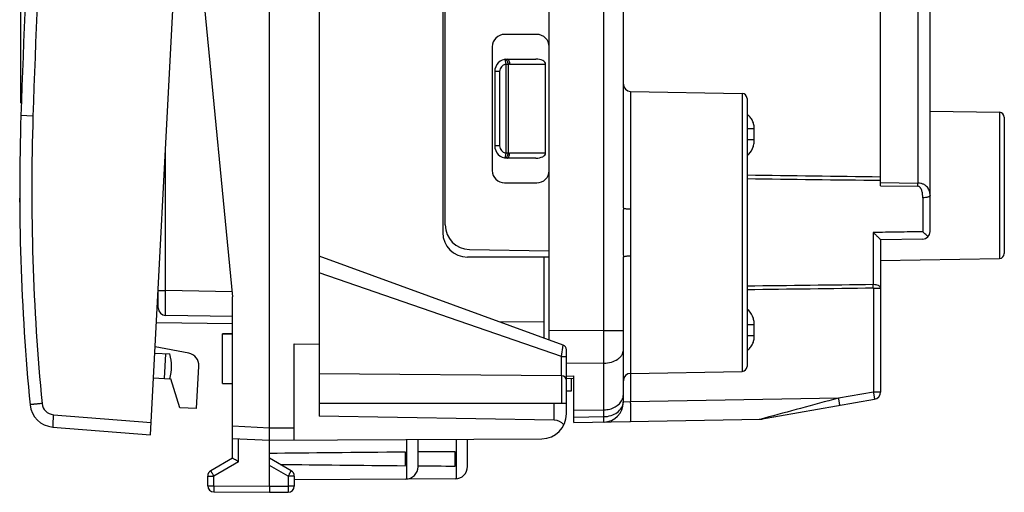
# Model space of a CAD drawing. Units: millimetres. Extents: x 84 to 186, y 54 to 123.
# Drawn here: x 84 to 123, y 54 to 73 of the extents above; entities that cross this region are included whole.
import ezdxf

# ---------------------------------------------------------------- set-up
doc = ezdxf.new("R2010")
doc.units = ezdxf.units.MM
doc.header["$LTSCALE"] = 16.335
doc.layers.get('0').update_dxf_attribs({"linetype": 'CONTINUOUS'})
for name, color, linetype in [('ASSI', 7, 'CONTINUOUS'), ('DRAFT', 7, 'CONTINUOUS'), ('RACCORDO', 7, 'CONTINUOUS')]:
    doc.layers.add(name, color=color, linetype=linetype)
doc.styles.get("Standard").update_dxf_attribs({"font": 'txt', "width": 0.8})
doc.dimstyles.new('DIMSTYLE_2', dxfattribs={"dimtxt": 3, "dimasz": 3, "dimexe": 1.5, "dimexo": 0.5, "dimgap": 0.75, "dimtad": 1, "dimtxsty": 'STANDARD', "dimblk": '_FILLED', "dimblk1": '_FILLED', "dimblk2": '_FILLED', "dimcen": 0, "dimazin": 2, "dimtfac": 1, "dimtofl": 0, "dimtmove": 0, "dimatfit": 3, "dimldrblk": '_FILLED', "dimfxl": 1, "dimtolj": 1, "dimarcsym": 0})

# ---------------------------------------------------------------- blocks, each defined once
blk = doc.blocks.new('_FILLED')
at = {"color": 0, "linetype": 'BYBLOCK'}
blk.add_solid([(0, 0), (-1, 0.317), (-1, -0.317)], dxfattribs=at)
blk = doc.blocks.new('*D3')
at = {"color": 7, "linetype": 'CONTINUOUS'}
for p, q in [((83.565, 69.448), (83.565, 120.104)), ((123.316, 93.581), (123.316, 120.104)), ((83.565, 118.604), (103.44, 118.604)), ((123.316, 118.604), (103.44, 118.604))]:
    blk.add_line(p, q, dxfattribs=at)
at = {"color": 7, "linetype": 'CONTINUOUS', "xscale": 3, "yscale": 3, "zscale": 3, "rotation": 180}
blk.add_blockref('_FILLED', (83.565, 118.604), dxfattribs=at)
at = {"color": 7, "linetype": 'CONTINUOUS', "xscale": 3, "yscale": 3, "zscale": 3}
blk.add_blockref('_FILLED', (123.316, 118.604), dxfattribs=at)
at = {"color": 7, "linetype": 'CONTINUOUS', "insert": (103.44, 122.354), "char_height": 3, "width": 16.07143, "attachment_point": 2, "line_spacing_factor": 0.9}
blk.add_mtext('{\\ftxt;\\W0.0001;\\H0.0001;\\~}{\\ftxt;\\W3.5714285714;\\H3.0; }{\\ftxt;\\W0.0001;\\H0.0001;\\~}', dxfattribs=at)

msp = doc.modelspace()

# ---------------------------------------------------------------- linework, layer by layer
at = {"color": 7, "linetype": 'CONTINUOUS'}
for p, q in [((93.616, 53.98), (93.616, 102.48)), ((95.616, 99.647), (95.616, 56.812)), ((104.916, 59.885), (104.916, 96.575)), ((100.616, 92.23), (100.616, 64.23)), ((100.716, 64.536), (100.716, 91.924)), ((107.916, 65.226), (107.916, 76.73)), ((118.316, 66.117), (118.316, 74.048)), ((120.316, 64.26), (120.316, 73.227)), ((104.416, 72.23), (103.116, 72.23)), ((102.616, 71.73), (102.616, 66.73)), ((103.216, 71.23), (104.375, 71.23)), ((104.775, 67.43), (104.775, 71.03)), ((102.716, 70.73), (102.716, 67.73)), ((108.211, 69.925), (112.72, 69.846)), ((112.916, 69.646), (112.916, 58.814)), ((120.316, 69.13), (123.12, 69.081)), ((123.316, 68.881), (123.316, 63.379)), ((104.375, 67.23), (103.216, 67.23)), ((103.116, 66.23), (104.416, 66.23)), ((83.516, 65.445), (83.515, 65.608)), ((120.022, 63.96), (118.316, 63.93)), ((118.316, 63.93), (118.316, 57.782)), ((101.699, 63.536), (104.916, 63.48)), ((104.916, 63.23), (101.616, 63.23)), ((104.716, 59.957), (104.716, 63.23)), ((107.916, 57.368), (107.916, 63.234)), ((118.316, 63.095), (123.12, 63.179)), ((91.716, 60.13), (92.116, 60.13)), ((94.616, 59.722), (95.616, 59.713)), ((94.616, 55.836), (94.616, 59.722)), ((108.211, 58.535), (112.72, 58.614)), ((91.716, 58.13), (92.116, 58.13)), ((105.616, 58.334), (105.916, 58.341)), ((105.816, 57.83), (105.816, 58.339)), ((105.916, 56.547), (105.916, 58.433)), ((105.616, 57.83), (105.816, 57.83)), ((95.616, 57.33), (105.616, 57.33)), ((105.616, 56.894), (105.616, 57.33)), ((113.467, 56.679), (118.068, 57.486)), ((105.125, 56.646), (95.616, 56.812)), ((105.916, 56.547), (113.467, 56.679)), ((107.13, 56.569), (107.14, 56.569)), ((92.116, 55.107), (92.116, 56.409)), ((92.116, 55.908), (93.616, 55.83)), ((93.616, 55.83), (104.622, 55.894)), ((99.616, 54.762), (99.616, 55.865)), ((101.616, 54.774), (101.616, 55.876)), ((99.116, 54.806), (99.116, 55.354)), ((101.116, 54.789), (101.116, 55.371)), ((92.116, 55.107), (91.241, 54.602)), ((94.491, 54.602), (93.616, 55.107)), ((91.116, 53.993), (91.116, 54.386)), ((94.616, 54.386), (94.616, 53.984)), ((99.119, 54.262), (94.616, 54.236)), ((101.119, 54.274), (99.157, 54.262)), ((91.365, 53.743), (93.616, 53.73)), ((93.616, 53.98), (93.616, 53.73)), ((93.616, 53.73), (94.368, 53.734))]:
    msp.add_line(p, q, dxfattribs=at)
at = {"color": 250, "linetype": 'CONTINUOUS'}
for p, q in [((107.13, 60.27), (107.13, 76.73)), ((119.825, 73.222), (119.825, 66.221)), ((103.127, 71.222), (103.163, 71.025)), ((103.163, 71.025), (103.263, 71.025)), ((103.163, 71.025), (103.163, 67.435)), ((103.263, 71.025), (103.263, 67.435)), ((103.316, 71.03), (104.775, 71.03)), ((102.916, 70.73), (102.716, 70.73)), ((102.916, 70.73), (102.916, 67.73)), ((108.211, 69.925), (108.211, 65.176)), ((112.72, 69.846), (112.72, 58.614)), ((123.12, 69.081), (123.12, 63.179)), ((113.211, 68.411), (112.916, 68.411)), ((113.211, 67.971), (113.211, 68.411)), ((102.916, 67.73), (102.716, 67.73)), ((113.211, 67.971), (112.916, 67.971)), ((103.163, 67.435), (103.127, 67.238)), ((103.263, 67.435), (103.163, 67.435)), ((104.775, 67.43), (103.316, 67.43)), ((118.316, 66.246), (119.825, 66.221)), ((118.316, 66.117), (119.822, 66.094)), ((120.019, 65.628), (120.019, 64.258)), ((118.019, 64.23), (118.019, 62.121)), ((108.211, 63.284), (108.211, 57.387)), ((118.022, 61.977), (118.316, 61.977)), ((118.022, 61.977), (118.022, 57.782)), ((102.921, 60.611), (104.716, 60.624)), ((107.13, 60.27), (104.916, 60.256)), ((107.13, 60.27), (107.916, 60.27)), ((113.211, 60.489), (112.916, 60.489)), ((113.211, 60.048), (113.211, 60.489)), ((113.211, 60.048), (112.916, 60.048)), ((107.13, 58.947), (105.616, 58.938)), ((107.13, 56.786), (107.13, 58.947)), ((105.616, 58.426), (105.916, 58.433)), ((118.022, 57.782), (116.608, 57.534)), ((118.316, 57.782), (118.022, 57.782)), ((105.125, 56.646), (105.125, 57.33)), ((107.917, 57.368), (107.916, 57.368)), ((108.211, 57.387), (107.917, 57.368)), ((116.608, 57.534), (108.211, 57.387)), ((105.916, 57.044), (107.13, 57.06)), ((105.916, 56.765), (107.13, 56.786)), ((113.49, 56.691), (113.483, 56.689)), ((113.618, 56.726), (113.49, 56.691)), ((92.116, 56.409), (93.616, 56.33)), ((93.616, 56.33), (94.616, 56.336)), ((92.365, 54.963), (92.365, 55.895)), ((99.16, 54.264), (99.16, 55.862)), ((101.166, 54.276), (101.166, 55.874)), ((92.365, 54.963), (91.365, 54.386)), ((94.368, 54.386), (93.616, 54.819)), ((91.116, 54.386), (91.365, 54.386)), ((91.365, 53.993), (91.365, 54.386)), ((94.616, 54.386), (94.368, 54.386)), ((94.368, 54.386), (94.368, 53.984)), ((91.116, 53.993), (91.365, 53.993)), ((91.365, 53.993), (93.616, 53.98)), ((93.616, 53.98), (94.368, 53.984)), ((94.616, 53.984), (94.368, 53.984))]:
    msp.add_line(p, q, dxfattribs=at)
at = {"color": 7, "linetype": 'CONTINUOUS'}
for centre, radius, start, end in [((103.116, 71.73), 0.5, 90, 180), ((104.416, 71.73), 0.5, 0, 90), ((103.216, 70.73), 0.5, 90, 180), ((108.216, 70.225), 0.3, 180, 269), ((112.716, 69.646), 0.2, 0, 89), ((123.116, 68.881), 0.2, 0, 89), ((103.216, 67.73), 0.5, 180, 270), ((103.116, 66.73), 0.5, 180, 270), ((104.416, 66.73), 0.5, 270, 360), ((173.515, 65.946), 90, 179.68115, 180.21513), ((101.716, 64.536), 1, 180, 269), ((101.616, 64.23), 1, 180, 270), ((120.016, 64.26), 0.3, 271, 360), ((123.116, 63.379), 0.2, 271, 360), ((108.216, 58.235), 0.3, 91, 180), ((112.716, 58.814), 0.2, 271, 360), ((118.016, 57.782), 0.3, 279.9506, 360), ((107.116, 57.368), 0.8, 271, 360), ((104.616, 56.894), 1, 270.3333, 360), ((113.39, 57.478), 0.8, 271, 279.9506), ((91.366, 54.386), 0.25, 120, 180), ((94.366, 54.386), 0.25, 0, 60), ((99.116, 54.762), 0.5, 270.3333, 360), ((101.116, 54.774), 0.5, 270.3333, 360), ((91.366, 53.993), 0.25, 180, 269.6667), ((94.366, 53.984), 0.25, 270.3333, 360)]:
    msp.add_arc(centre, radius, start, end, dxfattribs=at)
at = {"color": 250, "linetype": 'CONTINUOUS'}
for centre, radius, start, end in [((103.216, 70.73), 0.3, 100.2901, 180), ((103.316, 70.73), 0.3, 90.0003, 100.2955), ((103.216, 67.73), 0.3, 180, 259.7098), ((103.316, 67.73), 0.3, 259.71, 270.0001), ((105.845, 66.446), 13.982, 358.556, 359.0749), ((103.191, 61.779), 14.832, 0.7656, 1.321), ((-101.118, 59.609), 208.249, 359.81798, 0.18202), ((107.429, 57.412), 0.487, 354.8785, 359.9899), ((113.399, 56.998), 0.32, 271.0035, 275.7226), ((113.398, 57.006), 0.328, 275.7659, 285.0326)]:
    msp.add_arc(centre, radius, start, end, dxfattribs=at)
at = {"color": 7, "linetype": 'CONTINUOUS'}
for centre, major_axis, ratio, start_param, end_param in [((104.375, 71.03), (0.4, 0), 0.5, 0, 1.570796), ((104.375, 67.43), (0.4, 0), 0.5, -1.570796, 0), ((105.116, 56.147), (0.5, 0), 1, 0.654795, 1.553343), ((170.965, 55.08), (85.943, 0), 0.005818, 2.560756, 2.690566), ((170.965, 55.08), (85.943, 0), 0.005818, 2.519623, 2.550238), ((170.965, 55.08), (85.943, 0), 0.005818, -2.679124, -2.560756), ((170.965, 55.08), (85.943, 0), 0.005818, -2.550231, -2.519623)]:
    msp.add_ellipse(centre, major_axis=major_axis, ratio=ratio, start_param=start_param, end_param=end_param, dxfattribs=at)
at = {"color": 250, "linetype": 'CONTINUOUS'}
for points, knots in [([(103.263, 71.025), (103.262, 71.032), (103.26, 71.046), (103.255, 71.066), (103.25, 71.086), (103.242, 71.111), (103.229, 71.14), (103.212, 71.17), (103.192, 71.195), (103.171, 71.213), (103.152, 71.221), (103.137, 71.223), (103.13, 71.222), (103.127, 71.222)], [0, 0, 0, 0, 0.080043, 0.160002, 0.239215, 0.31706, 0.46617, 0.603082, 0.724634, 0.829508, 0.919257, 0.960309, 1, 1, 1, 1]), ([(103.216, 71.23), (103.22, 71.23), (103.226, 71.229), (103.24, 71.225), (103.256, 71.215), (103.273, 71.196), (103.288, 71.171), (103.3, 71.14), (103.309, 71.106), (103.315, 71.069), (103.316, 71.043), (103.316, 71.03)], [0, 0, 0, 0, 0.040711, 0.08257, 0.17327, 0.277885, 0.398281, 0.5337, 0.681649, 0.838513, 1, 1, 1, 1]), ([(113.211, 68.411), (113.211, 68.468), (113.2, 68.581), (113.146, 68.744), (113.054, 68.889), (112.965, 68.963), (112.916, 68.991)], [0, 0, 0, 0, 0.25031, 0.500468, 0.750415, 1, 1, 1, 1]), ([(112.916, 67.329), (113.017, 67.395), (113.129, 67.555), (113.199, 67.787), (113.211, 67.91), (113.211, 67.971)], [0, 0, 0, 0, 0.497052, 0.748548, 1, 1, 1, 1]), ([(103.127, 67.238), (103.13, 67.237), (103.137, 67.237), (103.152, 67.239), (103.171, 67.247), (103.192, 67.265), (103.212, 67.29), (103.229, 67.32), (103.244, 67.355), (103.256, 67.394), (103.261, 67.421), (103.263, 67.435)], [0, 0, 0, 0, 0.039726, 0.080736, 0.170508, 0.275395, 0.39696, 0.533888, 0.683015, 0.840035, 1, 1, 1, 1]), ([(103.216, 67.23), (103.22, 67.23), (103.226, 67.231), (103.24, 67.235), (103.256, 67.245), (103.273, 67.264), (103.288, 67.289), (103.3, 67.319), (103.309, 67.354), (103.315, 67.391), (103.316, 67.417), (103.316, 67.43)], [0, 0, 0, 0, 0.040711, 0.08257, 0.17327, 0.277885, 0.398281, 0.5337, 0.681649, 0.838513, 1, 1, 1, 1]), ([(120.019, 65.628), (120.019, 65.673), (120.016, 65.742), (120.004, 65.831), (119.989, 65.897), (119.968, 65.961), (119.942, 66.011), (119.915, 66.047), (119.889, 66.071), (119.858, 66.089), (119.834, 66.094), (119.822, 66.094)], [0, 0, 0, 0, 0.249815, 0.373747, 0.497127, 0.620219, 0.743653, 0.806073, 0.869393, 0.934025, 1, 1, 1, 1]), ([(120.316, 65.723), (120.316, 65.782), (120.302, 65.902), (120.229, 66.039), (120.149, 66.113), (120.094, 66.15), (120.048, 66.175), (119.997, 66.195), (119.922, 66.213), (119.864, 66.221), (119.825, 66.221)], [0, 0, 0, 0, 0.227071, 0.454097, 0.575769, 0.640294, 0.707557, 0.777424, 0.849919, 1, 1, 1, 1]), ([(120.316, 65.723), (120.316, 65.717), (120.311, 65.702), (120.292, 65.684), (120.264, 65.668), (120.227, 65.655), (120.183, 65.643), (120.113, 65.631), (120.057, 65.628), (120.019, 65.628)], [0, 0, 0, 0, 0.058695, 0.133291, 0.23055, 0.351269, 0.493042, 0.651927, 1, 1, 1, 1]), ([(107.916, 65.226), (107.916, 64.894), (107.912, 64.23), (107.916, 63.566), (107.916, 63.234)], [0, 0, 0, 0, 0.499987, 1, 1, 1, 1]), ([(107.916, 65.226), (107.916, 65.222), (107.921, 65.216), (107.929, 65.211), (107.944, 65.204), (107.969, 65.197), (108.005, 65.19), (108.049, 65.184), (108.118, 65.178), (108.173, 65.176), (108.211, 65.176)], [0, 0, 0, 0, 0.036465, 0.064043, 0.099127, 0.192329, 0.314398, 0.461704, 0.629268, 1, 1, 1, 1]), ([(108.211, 65.176), (108.211, 65.019), (108.209, 64.704), (108.207, 64.23), (108.209, 63.756), (108.211, 63.441), (108.211, 63.284)], [0, 0, 0, 0, 0.249116, 0.499976, 0.750857, 1, 1, 1, 1]), ([(120.019, 64.258), (119.852, 64.255), (119.519, 64.25), (119.019, 64.241), (118.519, 64.233), (118.186, 64.23), (118.019, 64.227)], [0, 0, 0, 0, 0.25, 0.500001, 0.75, 1, 1, 1, 1]), ([(107.916, 63.234), (107.916, 63.238), (107.921, 63.243), (107.929, 63.249), (107.944, 63.255), (107.969, 63.262), (108.005, 63.27), (108.049, 63.276), (108.118, 63.282), (108.173, 63.284), (108.211, 63.284)], [0, 0, 0, 0, 0.036464, 0.064043, 0.099127, 0.192329, 0.314398, 0.461703, 0.629268, 1, 1, 1, 1]), ([(118.316, 61.977), (118.316, 61.987), (118.312, 62.007), (118.294, 62.034), (118.265, 62.059), (118.213, 62.089), (118.129, 62.114), (118.057, 62.121), (118.019, 62.121)], [0, 0, 0, 0, 0.079931, 0.169076, 0.272875, 0.393287, 0.678076, 1, 1, 1, 1]), ([(113.211, 60.489), (113.211, 60.55), (113.199, 60.673), (113.129, 60.905), (113.017, 61.065), (112.916, 61.131)], [0, 0, 0, 0, 0.251617, 0.503127, 1, 1, 1, 1]), ([(112.916, 59.469), (112.966, 59.497), (113.054, 59.571), (113.146, 59.716), (113.2, 59.879), (113.211, 59.992), (113.211, 60.048)], [0, 0, 0, 0, 0.249922, 0.499985, 0.750002, 1, 1, 1, 1]), ([(107.13, 58.947), (107.232, 58.948), (107.427, 58.975), (107.649, 59.07), (107.785, 59.18), (107.859, 59.271), (107.906, 59.371), (107.916, 59.442), (107.916, 59.476)], [0, 0, 0, 0, 0.293811, 0.563279, 0.684682, 0.796521, 0.900599, 1, 1, 1, 1]), ([(118.022, 57.782), (118.025, 57.763), (118.031, 57.725), (118.041, 57.67), (118.049, 57.62), (118.055, 57.582), (118.059, 57.554), (118.062, 57.537), (118.064, 57.522), (118.066, 57.51), (118.067, 57.5), (118.068, 57.493), (118.068, 57.489), (118.068, 57.487), (118.068, 57.486), (118.068, 57.486)], [0, 0, 0, 0, 0.194959, 0.382708, 0.555456, 0.70682, 0.772684, 0.831097, 0.881489, 0.923426, 0.956487, 0.980333, 0.994813, 0.998526, 1, 1, 1, 1]), ([(107.13, 57.06), (107.21, 57.061), (107.367, 57.082), (107.583, 57.166), (107.759, 57.297), (107.841, 57.413), (107.869, 57.474)], [0, 0, 0, 0, 0.269471, 0.529349, 0.77335, 1, 1, 1, 1]), ([(107.13, 56.786), (107.228, 56.787), (107.419, 56.817), (107.67, 56.94), (107.824, 57.102), (107.894, 57.252), (107.911, 57.33), (107.914, 57.369)], [0, 0, 0, 0, 0.275615, 0.536993, 0.776769, 0.889909, 1, 1, 1, 1]), ([(107.869, 57.474), (107.884, 57.507), (107.908, 57.577), (107.916, 57.65), (107.916, 57.686)], [0, 0, 0, 0, 0.504765, 1, 1, 1, 1]), ([(108.211, 56.587), (108.211, 56.587), (108.212, 56.589), (108.212, 56.592), (108.213, 56.597), (108.214, 56.603), (108.214, 56.612), (108.215, 56.627), (108.215, 56.651), (108.216, 56.684), (108.216, 56.724), (108.217, 56.771), (108.217, 56.824), (108.217, 56.882), (108.216, 56.968), (108.215, 57.085), (108.214, 57.233), (108.212, 57.335), (108.211, 57.387)], [0, 0, 0, 0, 0.001481, 0.0052, 0.011271, 0.019695, 0.030463, 0.043559, 0.076643, 0.118607, 0.169027, 0.227468, 0.293358, 0.366016, 0.444759, 0.617504, 0.805189, 1, 1, 1, 1]), ([(116.608, 57.534), (116.099, 57.396), (115.103, 57.127), (114.106, 56.857), (113.618, 56.726)], [0, 0, 0, 0, 0.510429, 1, 1, 1, 1]), ([(116.608, 57.534), (116.611, 57.515), (116.618, 57.477), (116.627, 57.422), (116.635, 57.372), (116.642, 57.334), (116.646, 57.306), (116.649, 57.289), (116.651, 57.274), (116.652, 57.262), (116.654, 57.252), (116.654, 57.245), (116.655, 57.241), (116.655, 57.239), (116.655, 57.238), (116.655, 57.238)], [0, 0, 0, 0, 0.194959, 0.382708, 0.555456, 0.70682, 0.772684, 0.831097, 0.881489, 0.923426, 0.956487, 0.980333, 0.994813, 0.998526, 1, 1, 1, 1]), ([(107.13, 56.569), (107.131, 56.569), (107.13, 56.57), (107.131, 56.572), (107.131, 56.577), (107.131, 56.583), (107.131, 56.591), (107.131, 56.605), (107.131, 56.627), (107.131, 56.658), (107.131, 56.695), (107.131, 56.739), (107.13, 56.77), (107.13, 56.786)], [0, 0, 0, 0, 0.004176, 0.016389, 0.036654, 0.064937, 0.101197, 0.14539, 0.257237, 0.399748, 0.572083, 0.772753, 1, 1, 1, 1]), ([(91.365, 54.386), (91.357, 54.4), (91.341, 54.427), (91.318, 54.467), (91.3, 54.499), (91.286, 54.522), (91.277, 54.538), (91.269, 54.552), (91.262, 54.565), (91.256, 54.576), (91.251, 54.584), (91.248, 54.589), (91.246, 54.592), (91.245, 54.595), (91.244, 54.598), (91.243, 54.599), (91.242, 54.601), (91.242, 54.601), (91.241, 54.602), (91.241, 54.602), (91.241, 54.602), (91.241, 54.602)], [0, 0, 0, 0, 0.195237, 0.382877, 0.555752, 0.634553, 0.707237, 0.773108, 0.831534, 0.881953, 0.923883, 0.941535, 0.956921, 0.970003, 0.980751, 0.989139, 0.995147, 0.997254, 0.998763, 0.999674, 1, 1, 1, 1]), ([(94.368, 54.386), (94.376, 54.4), (94.392, 54.427), (94.415, 54.467), (94.433, 54.499), (94.446, 54.522), (94.455, 54.538), (94.463, 54.552), (94.471, 54.565), (94.477, 54.576), (94.481, 54.584), (94.484, 54.589), (94.486, 54.592), (94.488, 54.595), (94.489, 54.598), (94.49, 54.599), (94.491, 54.601), (94.491, 54.601), (94.491, 54.602), (94.491, 54.602), (94.491, 54.602), (94.491, 54.602)], [0, 0, 0, 0, 0.195237, 0.382877, 0.555752, 0.634553, 0.707237, 0.773108, 0.831534, 0.881953, 0.923883, 0.941535, 0.956921, 0.970003, 0.980751, 0.989139, 0.995147, 0.997254, 0.998763, 0.999674, 1, 1, 1, 1]), ([(91.365, 53.993), (91.365, 53.977), (91.365, 53.945), (91.364, 53.899), (91.364, 53.862), (91.364, 53.835), (91.364, 53.817), (91.364, 53.8), (91.364, 53.786), (91.364, 53.773), (91.364, 53.764), (91.364, 53.758), (91.364, 53.754), (91.364, 53.751), (91.365, 53.748), (91.365, 53.746), (91.365, 53.744), (91.365, 53.744), (91.365, 53.743), (91.365, 53.743), (91.365, 53.743), (91.365, 53.743)], [0, 0, 0, 0, 0.19508, 0.382651, 0.555524, 0.634341, 0.707048, 0.772948, 0.831403, 0.881852, 0.923809, 0.941474, 0.956872, 0.969964, 0.98072, 0.989116, 0.99513, 0.99724, 0.998751, 0.999666, 1, 1, 1, 1]), ([(94.368, 53.984), (94.368, 53.968), (94.368, 53.936), (94.368, 53.89), (94.368, 53.853), (94.368, 53.826), (94.368, 53.808), (94.368, 53.792), (94.368, 53.777), (94.368, 53.764), (94.368, 53.755), (94.368, 53.749), (94.368, 53.745), (94.368, 53.742), (94.368, 53.739), (94.368, 53.737), (94.368, 53.736), (94.368, 53.735), (94.368, 53.735), (94.368, 53.734), (94.368, 53.734), (94.368, 53.734)], [0, 0, 0, 0, 0.19508, 0.382652, 0.555525, 0.634341, 0.707048, 0.772948, 0.831403, 0.881852, 0.923809, 0.941474, 0.956872, 0.969964, 0.98072, 0.989116, 0.99513, 0.99724, 0.998751, 0.999666, 1, 1, 1, 1])]:
    msp.add_open_spline(points, degree=3, knots=knots, dxfattribs=at)
for points in [[(112.916, 66.551), (114.716, 66.527), (116.516, 66.503), (118.316, 66.479)], [(112.916, 66.401), (114.716, 66.38), (116.516, 66.358), (118.316, 66.335)], [(118.019, 62.121), (116.318, 62.099), (114.617, 62.079), (112.916, 62.059)], [(118.022, 61.977), (116.32, 61.954), (114.618, 61.931), (112.916, 61.909)], [(113.483, 56.689), (113.498, 56.687), (113.514, 56.687), (113.529, 56.69)]]:
    msp.add_open_spline(points, degree=3, dxfattribs=at)
at = {"color": 7, "linetype": 'CONTINUOUS'}
for points, knots in [([(118.019, 64.225), (118.036, 64.209), (118.069, 64.177), (118.119, 64.13), (118.166, 64.084), (118.211, 64.041), (118.245, 64.007), (118.269, 63.982), (118.285, 63.966), (118.298, 63.953), (118.306, 63.943), (118.311, 63.937), (118.314, 63.934), (118.315, 63.932), (118.316, 63.931), (118.316, 63.93)], [0, 0, 0, 0, 0.166263, 0.330353, 0.48929, 0.639372, 0.775348, 0.835538, 0.888861, 0.93357, 0.967889, 0.98068, 0.990368, 0.996829, 1, 1, 1, 1]), ([(120.233, 64.052), (120.217, 64.068), (120.146, 64.137), (120.074, 64.205), (120.019, 64.258)], [0, 0, 0, 0, 0.228974, 1, 1, 1, 1]), ([(113.467, 56.681), (113.467, 56.681), (113.467, 56.68), (113.467, 56.679), (113.467, 56.679)], [0, 0, 0, 0, 0.727506, 1, 1, 1, 1]), ([(92.365, 54.963), (92.335, 54.98), (92.278, 55.013), (92.211, 55.052), (92.165, 55.078), (92.141, 55.093), (92.125, 55.102), (92.118, 55.106), (92.116, 55.107)], [0, 0, 0, 0, 0.361221, 0.68217, 0.812667, 0.913705, 0.978032, 1, 1, 1, 1])]:
    msp.add_open_spline(points, degree=3, knots=knots, dxfattribs=at)
at = {"layer": 'ASSI', "color": 7, "linetype": 'CONTINUOUS'}
for p, q in [((104.916, 59.885), (104.916, 96.575)), ((100.716, 64.536), (100.716, 91.924)), ((107.916, 65.226), (107.916, 76.73)), ((118.316, 66.117), (118.316, 74.048)), ((120.316, 64.26), (120.316, 73.227)), ((104.416, 72.23), (103.116, 72.23)), ((102.616, 71.73), (102.616, 66.73)), ((108.211, 69.925), (112.72, 69.846)), ((112.916, 69.646), (112.916, 58.814)), ((120.316, 69.13), (123.12, 69.081)), ((123.316, 68.881), (123.316, 63.379)), ((103.116, 66.23), (104.416, 66.23)), ((120.022, 63.96), (118.316, 63.93)), ((118.316, 63.93), (118.316, 57.782)), ((101.699, 63.536), (104.916, 63.48)), ((107.916, 57.368), (107.916, 63.234)), ((118.316, 63.095), (123.12, 63.179)), ((92.116, 60.13), (91.716, 60.13)), ((91.716, 58.13), (91.716, 60.13)), ((88.98, 59.351), (89.587, 59.319)), ((89.411, 59.328), (89.359, 58.33)), ((108.211, 58.535), (112.72, 58.614)), ((88.927, 58.352), (89.586, 58.318)), ((91.716, 58.13), (92.116, 58.13)), ((105.616, 58.334), (105.916, 58.341)), ((105.916, 56.547), (105.916, 58.433)), ((113.467, 56.679), (118.068, 57.486)), ((105.916, 56.547), (113.467, 56.679)), ((107.13, 56.569), (107.14, 56.569))]:
    msp.add_line(p, q, dxfattribs=at)
at = {"layer": 'ASSI', "color": 250, "linetype": 'CONTINUOUS'}
for p, q in [((107.13, 60.27), (107.13, 76.73)), ((119.825, 73.222), (119.825, 66.221)), ((108.211, 69.925), (108.211, 65.176)), ((112.72, 69.846), (112.72, 58.614)), ((123.12, 69.081), (123.12, 63.179)), ((113.211, 68.411), (112.916, 68.411)), ((113.211, 67.971), (113.211, 68.411)), ((113.211, 67.971), (112.916, 67.971)), ((118.316, 66.246), (119.825, 66.221)), ((118.316, 66.117), (119.822, 66.094)), ((120.019, 65.628), (120.019, 64.258)), ((118.019, 64.23), (118.019, 62.121)), ((108.211, 63.284), (108.211, 57.387)), ((118.022, 61.977), (118.316, 61.977)), ((118.022, 61.977), (118.022, 57.782)), ((107.13, 60.27), (104.916, 60.256)), ((107.13, 60.27), (107.916, 60.27)), ((113.211, 60.489), (112.916, 60.489)), ((113.211, 60.048), (113.211, 60.489)), ((113.211, 60.048), (112.916, 60.048)), ((107.13, 58.947), (105.616, 58.938)), ((107.13, 56.786), (107.13, 58.947)), ((105.616, 58.426), (105.916, 58.433)), ((118.022, 57.782), (116.608, 57.534)), ((118.316, 57.782), (118.022, 57.782)), ((107.917, 57.368), (107.916, 57.368)), ((108.211, 57.387), (107.917, 57.368)), ((116.608, 57.534), (108.211, 57.387)), ((105.916, 57.044), (107.13, 57.06)), ((105.916, 56.765), (107.13, 56.786)), ((113.49, 56.691), (113.483, 56.689)), ((113.618, 56.726), (113.49, 56.691))]:
    msp.add_line(p, q, dxfattribs=at)
at = {"layer": 'ASSI', "color": 7, "linetype": 'CONTINUOUS'}
for centre, radius, start, end in [((103.116, 71.73), 0.5, 90, 180), ((104.416, 71.73), 0.5, 0, 90), ((108.216, 70.225), 0.3, 180, 269), ((112.716, 69.646), 0.2, 0, 89), ((123.116, 68.881), 0.2, 0, 89), ((103.116, 66.73), 0.5, 180, 270), ((104.416, 66.73), 0.5, 270, 360), ((101.716, 64.536), 1, 180, 269), ((120.016, 64.26), 0.3, 271, 360), ((123.116, 63.379), 0.2, 271, 360), ((87.65, 58.82), 2, 345.463, 14.4576), ((108.216, 58.235), 0.3, 91, 180), ((112.716, 58.814), 0.2, 271, 360), ((118.016, 57.782), 0.3, 279.9506, 360), ((107.116, 57.368), 0.8, 271, 360), ((113.39, 57.478), 0.8, 271, 279.9506)]:
    msp.add_arc(centre, radius, start, end, dxfattribs=at)
at = {"layer": 'ASSI', "color": 250, "linetype": 'CONTINUOUS'}
for centre, radius, start, end in [((105.845, 66.446), 13.982, 358.556, 359.0749), ((103.191, 61.779), 14.832, 0.7656, 1.321), ((-101.118, 59.609), 208.249, 359.81798, 0.18202), ((107.429, 57.412), 0.487, 354.8785, 359.9899), ((113.399, 56.998), 0.32, 271.0035, 275.7226), ((113.398, 57.006), 0.328, 275.7659, 285.0326)]:
    msp.add_arc(centre, radius, start, end, dxfattribs=at)
for points, knots in [([(113.211, 68.411), (113.211, 68.468), (113.2, 68.581), (113.146, 68.744), (113.054, 68.889), (112.965, 68.963), (112.916, 68.991)], [0, 0, 0, 0, 0.25031, 0.500468, 0.750415, 1, 1, 1, 1]), ([(112.916, 67.329), (113.017, 67.395), (113.129, 67.555), (113.199, 67.787), (113.211, 67.91), (113.211, 67.971)], [0, 0, 0, 0, 0.497052, 0.748548, 1, 1, 1, 1]), ([(120.019, 65.628), (120.019, 65.673), (120.016, 65.742), (120.004, 65.831), (119.989, 65.897), (119.968, 65.961), (119.942, 66.011), (119.915, 66.047), (119.889, 66.071), (119.858, 66.089), (119.834, 66.094), (119.822, 66.094)], [0, 0, 0, 0, 0.249815, 0.373747, 0.497127, 0.620219, 0.743653, 0.806073, 0.869393, 0.934025, 1, 1, 1, 1]), ([(120.316, 65.723), (120.316, 65.782), (120.302, 65.902), (120.229, 66.039), (120.149, 66.113), (120.094, 66.15), (120.048, 66.175), (119.997, 66.195), (119.922, 66.213), (119.864, 66.221), (119.825, 66.221)], [0, 0, 0, 0, 0.227071, 0.454097, 0.575769, 0.640294, 0.707557, 0.777424, 0.849919, 1, 1, 1, 1]), ([(120.316, 65.723), (120.316, 65.717), (120.311, 65.702), (120.292, 65.684), (120.264, 65.668), (120.227, 65.655), (120.183, 65.643), (120.113, 65.631), (120.057, 65.628), (120.019, 65.628)], [0, 0, 0, 0, 0.058695, 0.133291, 0.23055, 0.351269, 0.493042, 0.651927, 1, 1, 1, 1]), ([(107.916, 65.226), (107.916, 64.894), (107.912, 64.23), (107.916, 63.566), (107.916, 63.234)], [0, 0, 0, 0, 0.499987, 1, 1, 1, 1]), ([(107.916, 65.226), (107.916, 65.222), (107.921, 65.216), (107.929, 65.211), (107.944, 65.204), (107.969, 65.197), (108.005, 65.19), (108.049, 65.184), (108.118, 65.178), (108.173, 65.176), (108.211, 65.176)], [0, 0, 0, 0, 0.036465, 0.064043, 0.099127, 0.192329, 0.314398, 0.461704, 0.629268, 1, 1, 1, 1]), ([(108.211, 65.176), (108.211, 65.019), (108.209, 64.704), (108.207, 64.23), (108.209, 63.756), (108.211, 63.441), (108.211, 63.284)], [0, 0, 0, 0, 0.249116, 0.499976, 0.750857, 1, 1, 1, 1]), ([(120.019, 64.258), (119.852, 64.255), (119.519, 64.25), (119.019, 64.241), (118.519, 64.233), (118.186, 64.23), (118.019, 64.227)], [0, 0, 0, 0, 0.25, 0.500001, 0.75, 1, 1, 1, 1]), ([(107.916, 63.234), (107.916, 63.238), (107.921, 63.243), (107.929, 63.249), (107.944, 63.255), (107.969, 63.262), (108.005, 63.27), (108.049, 63.276), (108.118, 63.282), (108.173, 63.284), (108.211, 63.284)], [0, 0, 0, 0, 0.036464, 0.064043, 0.099127, 0.192329, 0.314398, 0.461703, 0.629268, 1, 1, 1, 1]), ([(118.316, 61.977), (118.316, 61.987), (118.312, 62.007), (118.294, 62.034), (118.265, 62.059), (118.213, 62.089), (118.129, 62.114), (118.057, 62.121), (118.019, 62.121)], [0, 0, 0, 0, 0.079931, 0.169076, 0.272875, 0.393287, 0.678076, 1, 1, 1, 1]), ([(113.211, 60.489), (113.211, 60.55), (113.199, 60.673), (113.129, 60.905), (113.017, 61.065), (112.916, 61.131)], [0, 0, 0, 0, 0.251617, 0.503127, 1, 1, 1, 1]), ([(112.916, 59.469), (112.966, 59.497), (113.054, 59.571), (113.146, 59.716), (113.2, 59.879), (113.211, 59.992), (113.211, 60.048)], [0, 0, 0, 0, 0.249922, 0.499985, 0.750002, 1, 1, 1, 1]), ([(107.13, 58.947), (107.232, 58.948), (107.427, 58.975), (107.649, 59.07), (107.785, 59.18), (107.859, 59.271), (107.906, 59.371), (107.916, 59.442), (107.916, 59.476)], [0, 0, 0, 0, 0.293811, 0.563279, 0.684682, 0.796521, 0.900599, 1, 1, 1, 1]), ([(118.022, 57.782), (118.025, 57.763), (118.031, 57.725), (118.041, 57.67), (118.049, 57.62), (118.055, 57.582), (118.059, 57.554), (118.062, 57.537), (118.064, 57.522), (118.066, 57.51), (118.067, 57.5), (118.068, 57.493), (118.068, 57.489), (118.068, 57.487), (118.068, 57.486), (118.068, 57.486)], [0, 0, 0, 0, 0.194959, 0.382708, 0.555456, 0.70682, 0.772684, 0.831097, 0.881489, 0.923426, 0.956487, 0.980333, 0.994813, 0.998526, 1, 1, 1, 1]), ([(107.13, 57.06), (107.21, 57.061), (107.367, 57.082), (107.583, 57.166), (107.759, 57.297), (107.841, 57.413), (107.869, 57.474)], [0, 0, 0, 0, 0.269471, 0.529349, 0.77335, 1, 1, 1, 1]), ([(107.13, 56.786), (107.228, 56.787), (107.419, 56.817), (107.67, 56.94), (107.824, 57.102), (107.894, 57.252), (107.911, 57.33), (107.914, 57.369)], [0, 0, 0, 0, 0.275615, 0.536993, 0.776769, 0.889909, 1, 1, 1, 1]), ([(107.869, 57.474), (107.884, 57.507), (107.908, 57.577), (107.916, 57.65), (107.916, 57.686)], [0, 0, 0, 0, 0.504765, 1, 1, 1, 1]), ([(108.211, 56.587), (108.211, 56.587), (108.212, 56.589), (108.212, 56.592), (108.213, 56.597), (108.214, 56.603), (108.214, 56.612), (108.215, 56.627), (108.215, 56.651), (108.216, 56.684), (108.216, 56.724), (108.217, 56.771), (108.217, 56.824), (108.217, 56.882), (108.216, 56.968), (108.215, 57.085), (108.214, 57.233), (108.212, 57.335), (108.211, 57.387)], [0, 0, 0, 0, 0.001481, 0.0052, 0.011271, 0.019695, 0.030463, 0.043559, 0.076643, 0.118607, 0.169027, 0.227468, 0.293358, 0.366016, 0.444759, 0.617504, 0.805189, 1, 1, 1, 1]), ([(116.608, 57.534), (116.099, 57.396), (115.103, 57.127), (114.106, 56.857), (113.618, 56.726)], [0, 0, 0, 0, 0.510429, 1, 1, 1, 1]), ([(116.608, 57.534), (116.611, 57.515), (116.618, 57.477), (116.627, 57.422), (116.635, 57.372), (116.642, 57.334), (116.646, 57.306), (116.649, 57.289), (116.651, 57.274), (116.652, 57.262), (116.654, 57.252), (116.654, 57.245), (116.655, 57.241), (116.655, 57.239), (116.655, 57.238), (116.655, 57.238)], [0, 0, 0, 0, 0.194959, 0.382708, 0.555456, 0.70682, 0.772684, 0.831097, 0.881489, 0.923426, 0.956487, 0.980333, 0.994813, 0.998526, 1, 1, 1, 1]), ([(107.13, 56.569), (107.131, 56.569), (107.13, 56.57), (107.131, 56.572), (107.131, 56.577), (107.131, 56.583), (107.131, 56.591), (107.131, 56.605), (107.131, 56.627), (107.131, 56.658), (107.131, 56.695), (107.131, 56.739), (107.13, 56.77), (107.13, 56.786)], [0, 0, 0, 0, 0.004176, 0.016389, 0.036654, 0.064937, 0.101197, 0.14539, 0.257237, 0.399748, 0.572083, 0.772753, 1, 1, 1, 1])]:
    msp.add_open_spline(points, degree=3, knots=knots, dxfattribs=at)
for points in [[(112.916, 66.551), (114.716, 66.527), (116.516, 66.503), (118.316, 66.479)], [(112.916, 66.401), (114.716, 66.38), (116.516, 66.358), (118.316, 66.335)], [(118.019, 62.121), (116.318, 62.099), (114.617, 62.079), (112.916, 62.059)], [(118.022, 61.977), (116.32, 61.954), (114.618, 61.931), (112.916, 61.909)], [(113.483, 56.689), (113.498, 56.687), (113.514, 56.687), (113.529, 56.69)]]:
    msp.add_open_spline(points, degree=3, dxfattribs=at)
at = {"layer": 'ASSI', "color": 7, "linetype": 'CONTINUOUS'}
for points, knots in [([(118.019, 64.225), (118.036, 64.209), (118.069, 64.177), (118.119, 64.13), (118.166, 64.084), (118.211, 64.041), (118.245, 64.007), (118.269, 63.982), (118.285, 63.966), (118.298, 63.953), (118.306, 63.943), (118.311, 63.937), (118.314, 63.934), (118.315, 63.932), (118.316, 63.931), (118.316, 63.93)], [0, 0, 0, 0, 0.166263, 0.330353, 0.48929, 0.639372, 0.775348, 0.835538, 0.888861, 0.93357, 0.967889, 0.98068, 0.990368, 0.996829, 1, 1, 1, 1]), ([(120.233, 64.052), (120.217, 64.068), (120.146, 64.137), (120.074, 64.205), (120.019, 64.258)], [0, 0, 0, 0, 0.228974, 1, 1, 1, 1]), ([(113.467, 56.681), (113.467, 56.681), (113.467, 56.68), (113.467, 56.679), (113.467, 56.679)], [0, 0, 0, 0, 0.727506, 1, 1, 1, 1])]:
    msp.add_open_spline(points, degree=3, knots=knots, dxfattribs=at)
at = {"layer": 'DRAFT', "color": 7, "linetype": 'CONTINUOUS'}
for p, q in [((90.518, 78.23), (92.116, 61.63)), ((92.116, 56.409), (92.116, 61.63)), ((89.586, 58.321), (89.626, 58.316)), ((89.984, 57.145), (89.626, 58.316)), ((90.665, 57.11), (89.984, 57.145))]:
    msp.add_line(p, q, dxfattribs=at)
at = {"layer": 'RACCORDO', "color": 7, "linetype": 'CONTINUOUS'}
for p, q in [((88.807, 56.055), (91.12, 100.195)), ((105.485, 59.678), (95.616, 63.27)), ((89.116, 61.177), (89.116, 61.959)), ((92.116, 60.53), (89.044, 60.583)), ((92.116, 60.83), (89.411, 60.877)), ((90.347, 59.35), (88.993, 59.601)), ((105.616, 57.33), (105.616, 59.49)), ((90.665, 57.11), (90.755, 58.832)), ((105.418, 58.436), (95.616, 58.521)), ((84.851, 56.367), (88.807, 56.055))]:
    msp.add_line(p, q, dxfattribs=at)
at = {"layer": 'RACCORDO', "color": 250, "linetype": 'CONTINUOUS'}
for p, q in [((84.051, 68.932), (83.565, 68.948)), ((89.411, 61.877), (89.411, 67.583)), ((105.42, 59.213), (95.616, 62.6)), ((89.116, 61.877), (89.411, 61.877)), ((92.097, 61.83), (89.411, 61.877)), ((89.116, 61.282), (89.081, 61.283)), ((105.42, 59.213), (105.485, 59.678)), ((105.42, 59.213), (105.616, 59.213)), ((105.42, 58.436), (105.42, 59.213)), ((105.418, 58.436), (105.418, 57.33)), ((84.877, 56.866), (88.833, 56.555))]:
    msp.add_line(p, q, dxfattribs=at)
at = {"layer": 'RACCORDO', "color": 7, "linetype": 'CONTINUOUS'}
for centre, radius, start, end in [((583.287, 52.271), 500, 175.91131, 178.08869), ((173.515, 65.946), 90, 178.08869, 185.53348), ((89.416, 61.177), 0.3, 180, 269), ((90.256, 58.858), 0.5, 357, 79.5), ((105.416, 59.49), 0.2, 0, 70), ((105.416, 58.236), 0.2, 0, 89.5), ((84.929, 57.364), 1, 185.5335, 265.5)]:
    msp.add_arc(centre, radius, start, end, dxfattribs=at)
at = {"layer": 'RACCORDO', "color": 250, "linetype": 'CONTINUOUS'}
for centre, radius, start, end in [((583.273, 52.272), 499.5, 175.91131, 178.08869), ((173.502, 65.946), 89.5, 178.08869, 185.53348), ((84.916, 57.364), 0.5, 185.5335, 265.5)]:
    msp.add_arc(centre, radius, start, end, dxfattribs=at)
for points, knots in [([(89.411, 60.877), (89.411, 60.877), (89.411, 60.878), (89.411, 60.878), (89.411, 60.88), (89.411, 60.882), (89.41, 60.885), (89.41, 60.888), (89.41, 60.892), (89.41, 60.898), (89.41, 60.908), (89.41, 60.921), (89.41, 60.936), (89.409, 60.954), (89.409, 60.974), (89.409, 61.005), (89.409, 61.048), (89.409, 61.107), (89.409, 61.172), (89.409, 61.245), (89.409, 61.323), (89.409, 61.407), (89.41, 61.527), (89.41, 61.684), (89.411, 61.812), (89.411, 61.877)], [0, 0, 0, 0, 0.000329, 0.001243, 0.002755, 0.004865, 0.007574, 0.01088, 0.014781, 0.019276, 0.030033, 0.043126, 0.058523, 0.076189, 0.096078, 0.118146, 0.168595, 0.227051, 0.29295, 0.365658, 0.444475, 0.528642, 0.617348, 0.804924, 1, 1, 1, 1]), ([(84.419, 57.316), (84.387, 57.313), (84.325, 57.307), (84.248, 57.3), (84.19, 57.294), (84.149, 57.29), (84.111, 57.286), (84.076, 57.282), (84.045, 57.279), (84.016, 57.276), (83.995, 57.274), (83.981, 57.273), (83.971, 57.272), (83.962, 57.271), (83.955, 57.27), (83.949, 57.269), (83.944, 57.269), (83.941, 57.268), (83.939, 57.268), (83.938, 57.268), (83.936, 57.268), (83.935, 57.268), (83.935, 57.268), (83.934, 57.267), (83.934, 57.267), (83.934, 57.267)], [0, 0, 0, 0, 0.196448, 0.384604, 0.473367, 0.557473, 0.636139, 0.708631, 0.774274, 0.832456, 0.882636, 0.904576, 0.924347, 0.941901, 0.957199, 0.970204, 0.980887, 0.98535, 0.989223, 0.992505, 0.995193, 0.997286, 0.998783, 0.999686, 1, 1, 1, 1]), ([(84.877, 56.866), (84.875, 56.834), (84.87, 56.77), (84.864, 56.692), (84.86, 56.632), (84.858, 56.59), (84.855, 56.551), (84.853, 56.515), (84.852, 56.482), (84.85, 56.453), (84.849, 56.428), (84.849, 56.407), (84.849, 56.392), (84.849, 56.382), (84.849, 56.377), (84.849, 56.373), (84.85, 56.37), (84.85, 56.368), (84.851, 56.367), (84.851, 56.367)], [0, 0, 0, 0, 0.194843, 0.382184, 0.470776, 0.554835, 0.633554, 0.706176, 0.772004, 0.830407, 0.880826, 0.92278, 0.955876, 0.969003, 0.979813, 0.988285, 0.994417, 0.998242, 1, 1, 1, 1])]:
    msp.add_open_spline(points, degree=3, knots=knots, dxfattribs=at)

# ---------------------------------------------------------------- dimensions: what is measured, and where the dimension line sits
at = {"color": 7, "linetype": 'CONTINUOUS'}
dim = msp.add_linear_dim(base=(83.565, 118.604), p1=(123.316, 93.081), p2=(83.565, 68.948), angle=180, text='{\\ftxt;\\W0.0001;\\H0.0001;\\~}{\\ftxt;\\W3.5714285714;\\H3.0; }{\\ftxt;\\W0.0001;\\H0.0001;\\~}', dimstyle='DIMSTYLE_2', dxfattribs=at)
dim.commit()
dim.dimension.update_dxf_attribs({"geometry": '*D3', "text_midpoint": (103.012, 118.604), "dimtype": 160})

doc.saveas('drawing.dxf')
